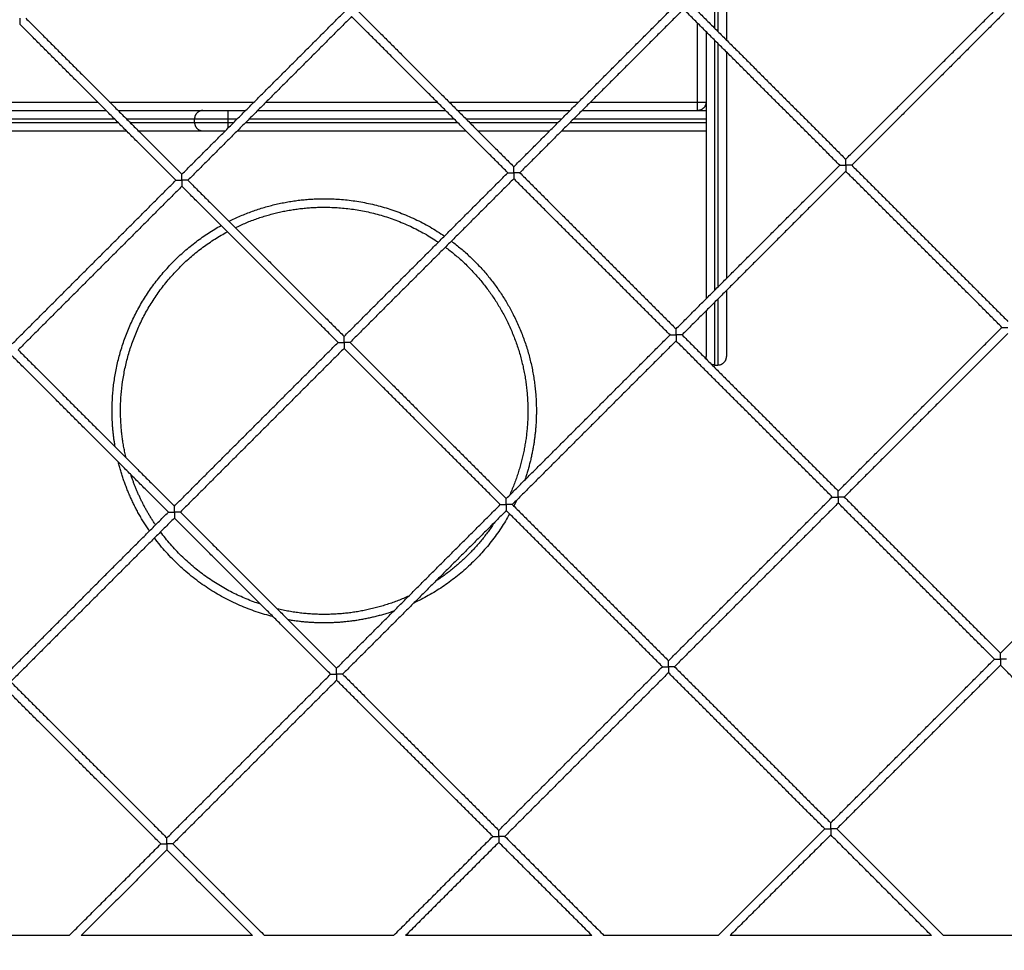
# Model space of a CAD drawing. Units: millimetres. Extents: x 12 to 106507, y -17555 to 27021.
# Drawn here: x 18 to 19, y 8 to 8 of the extents above; entities that cross this region are included whole.
import ezdxf

# ---------------------------------------------------------------- set-up
doc = ezdxf.new("R2010")
doc.units = ezdxf.units.MM
doc.header["$LTSCALE"] = 100
doc.header["$PDMODE"] = 3
doc.header["$PDSIZE"] = -1
doc.layers.add('DIASTASEIS', color=253, linetype='Continuous', lineweight=5)
doc.styles.get("Standard").update_dxf_attribs({"font": 'ARIALN.TTF'})
doc.dimstyles.get("Standard").update_dxf_attribs({"dimtxt": 0.18, "dimasz": 0.15, "dimexe": 0.18, "dimexo": 0.0625, "dimgap": 0.09, "dimtad": 0, "dimtih": 1, "dimtoh": 1, "dimzin": 0, "dimdsep": 46, "dimtxsty": 'Standard', "dimblk": 'OBLIQUE', "dimcen": 0.09, "dimadec": 0, "dimazin": 0, "dimtfac": 1, "dimtofl": 0, "dimtmove": 0, "dimatfit": 3, "dimfxl": 1, "dimtolj": 1, "dimtzin": 0, "dimarcsym": 0})

# ---------------------------------------------------------------- blocks, each defined once
blk = doc.blocks.new('PLAYBOX_KATOPSI')
at = {"lineweight": -3}
for points, weights, degree in [([(18.78362, 6.22508), (18.78362, 6.20791), (18.78362, 6.19158)], [0.96245074163, 0.963503546713, 0.966725523089], 2), ([(18.78862, 6.23008), (18.78862, 6.2076), (18.78862, 6.18658)], [0.962288203081, 0.963436670641, 0.968370525431], 2), ([(18.78162, 6.22308), (18.78162, 6.208), (18.78162, 6.19358)], [0.962580791107, 0.963618956378, 0.966338465081], 2), ([(18.37219, 6.19947), (18.37219, 6.1974), (18.37219, 6.19594), (18.37219, 6.19594)], [1, 0.804737854124, 0.804737854124, 1], 3), ([(18.77162, 6.15001), (18.77662, 6.15001), (18.77662, 6.15001)], [1, 0.707106781187, 1], 2), ([(18.77162, 6.14501), (18.77162, 6.14501), (18.77162, 6.15001)], [1, 0.707106781186, 1], 2), ([(18.77662, 6.15001), (18.77662, 6.14501), (18.77162, 6.14501)], [1, 0.707106781187, 1], 2), ([(18.47794, 6.14448), (18.47522, 6.1431), (18.47522, 6.14001)], [0.875759210036, 0.796527370496, 1], 2), ([(18.48015, 6.14501), (18.47898, 6.14501), (18.47794, 6.14448)], [1, 0.910579410679, 0.875759210036], 2), ([(18.49494, 6.14001), (18.49494, 6.14501), (18.49494, 6.14501)], [1, 0.707106781175, 1], 2), ([(18.43519, 6.14001), (18.4684, 6.14001), (18.47522, 6.14001)], [0.883154480574, 0.869618131753, 1], 2), ([(18.43719, 6.13801), (18.46864, 6.13801), (18.47522, 6.13801)], [0.882456218707, 0.873640694404, 1], 2), ([(18.47522, 6.14001), (18.47804, 6.14001), (18.49494, 6.14001)], [1, 0.763762615826, 1], 2), ([(18.47522, 6.13801), (18.47804, 6.13801), (18.49494, 6.13801)], [1, 0.763762615826, 1], 2), ([(18.47522, 6.13801), (18.47522, 6.1368), (18.47577, 6.13572)], [1, 0.908514466218, 0.874180155843], 2), ([(18.49494, 6.13461), (18.49494, 6.13605), (18.49494, 6.13801)], [0.85385876595, 0.860240780641, 1], 2), ([(18.44219, 6.13301), (18.47348, 6.13301), (18.48015, 6.13301)], [0.882044896731, 0.877485526155, 1], 2), ([(18.47577, 6.13572), (18.47715, 6.13301), (18.48015, 6.13301)], [0.874180155843, 0.798592314968, 1], 2), ([(18.48015, 6.13301), (18.48205, 6.13301), (18.49334, 6.13301)], [1, 0.782969602707, 0.964709226625], 2), ([(18.85891, 6.11276), (18.85891, 6.11483), (18.85891, 6.11629), (18.85891, 6.11629)], [1, 0.804737854124, 0.804737854124, 1], 3), ([(18.66334, 6.10833), (18.66334, 6.1104), (18.66334, 6.11187), (18.66334, 6.11187)], [1, 0.804737854124, 0.804737854124, 1], 3), ([(18.85538, 6.11276), (18.85538, 6.11276), (18.85684, 6.11276), (18.85891, 6.11276)], [1, 0.804737854124, 0.804737854124, 1], 3), ([(18.85891, 6.11276), (18.85891, 6.11069), (18.85891, 6.10922), (18.85891, 6.10922)], [1, 0.804737854124, 0.804737854124, 1], 3), ([(18.86245, 6.11276), (18.86245, 6.11276), (18.86098, 6.11276), (18.85891, 6.11276)], [1, 0.804737854124, 0.804737854124, 1], 3), ([(18.46423, 6.1039), (18.46423, 6.1039), (18.4657, 6.1039), (18.46777, 6.1039)], [1, 0.804737854124, 0.804737854124, 1], 3), ([(18.46777, 6.1039), (18.46777, 6.10597), (18.46777, 6.10744), (18.46777, 6.10744)], [1, 0.804737854124, 0.804737854124, 1], 3), ([(18.4713, 6.1039), (18.4713, 6.1039), (18.46984, 6.1039), (18.46777, 6.1039)], [1, 0.804737854124, 0.804737854124, 1], 3), ([(18.46777, 6.1039), (18.46777, 6.10183), (18.46777, 6.10037), (18.46777, 6.10037)], [1, 0.804737854124, 0.804737854124, 1], 3), ([(18.6598, 6.10833), (18.6598, 6.10833), (18.66127, 6.10833), (18.66334, 6.10833)], [1, 0.804737854124, 0.804737854124, 1], 3), ([(18.66687, 6.10833), (18.66687, 6.10833), (18.66541, 6.10833), (18.66334, 6.10833)], [1, 0.804737854124, 0.804737854124, 1], 3), ([(18.66334, 6.10833), (18.66334, 6.10626), (18.66334, 6.10479), (18.66334, 6.10479)], [1, 0.804737854124, 0.804737854124, 1], 3), ([(18.62301, 6.06447), (18.64572, 6.04766), (18.65854, 6.02249)], [0.858259260993, 0.843515375567, 0.874965315935], 2), ([(18.62659, 6.06804), (18.64982, 6.05063), (18.663, 6.02476)], [0.857886556261, 0.843921079356, 0.874965315935], 2), ([(18.78362, 6.03393), (18.78362, 5.99501), (18.78362, 5.99501)], [0.96259254241, 0.956955296894, 1], 2), ([(18.78862, 6.03893), (18.78862, 6.00001), (18.78862, 6.00001)], [0.962666070261, 0.956682064954, 1], 2), ([(18.78162, 6.03193), (18.78162, 5.99501), (18.78162, 5.99501)], [0.962330868475, 0.958081585673, 1], 2), ([(18.77662, 6.02693), (18.77662, 6.00001), (18.77662, 6.00001)], [0.962049719651, 0.96398547806, 1], 2), ([(18.75891, 6.01276), (18.75891, 6.01483), (18.75891, 6.01629), (18.75891, 6.01629)], [1, 0.804737854124, 0.804737854124, 1], 3), ([(18.95095, 6.01719), (18.95095, 6.01719), (18.95241, 6.01719), (18.95448, 6.01719)], [1, 0.804737854124, 0.804737854124, 1], 3), ([(18.56334, 6.00833), (18.56334, 6.0104), (18.56334, 6.01187), (18.56334, 6.01187)], [1, 0.804737854124, 0.804737854124, 1], 3), ([(18.75538, 6.01276), (18.75538, 6.01276), (18.75684, 6.01276), (18.75891, 6.01276)], [1, 0.804737854124, 0.804737854124, 1], 3), ([(18.76245, 6.01276), (18.76245, 6.01276), (18.76098, 6.01276), (18.75891, 6.01276)], [1, 0.804737854124, 0.804737854124, 1], 3), ([(18.75891, 6.01276), (18.75891, 6.01069), (18.75891, 6.00922), (18.75891, 6.00922)], [1, 0.804737854124, 0.804737854124, 1], 3), ([(18.5598, 6.00833), (18.5598, 6.00833), (18.56127, 6.00833), (18.56334, 6.00833)], [1, 0.804737854124, 0.804737854124, 1], 3), ([(18.56687, 6.00833), (18.56687, 6.00833), (18.56541, 6.00833), (18.56334, 6.00833)], [1, 0.804737854124, 0.804737854124, 1], 3), ([(18.56334, 6.00833), (18.56334, 6.00626), (18.56334, 6.00479), (18.56334, 6.00479)], [1, 0.804737854124, 0.804737854124, 1], 3), ([(18.77694, 5.99827), (18.77662, 5.99911), (18.77662, 6.00001)], [0.893948902129, 0.930467535584, 1], 2), ([(18.78362, 5.99501), (18.78862, 5.99501), (18.78862, 6.00001)], [1, 0.707106781187, 1], 2), ([(18.78162, 5.99501), (18.78072, 5.99501), (18.77987, 5.99533)], [1, 0.930467535584, 0.893948902129], 2), ([(18.44864, 5.89717), (18.4358, 5.91583), (18.43033, 5.93781)], [0.86072363368, 0.875260093537, 0.919266776738], 2), ([(18.45224, 5.90076), (18.44287, 5.91461), (18.43764, 5.93049)], [0.861344836838, 0.872966573951, 0.901923317848], 2), ([(18.85448, 5.91719), (18.85448, 5.91926), (18.85448, 5.92072), (18.85448, 5.92072)], [1, 0.804737854124, 0.804737854124, 1], 3), ([(18.46334, 5.90833), (18.46334, 5.9104), (18.46334, 5.91187), (18.46334, 5.91187)], [1, 0.804737854124, 0.804737854124, 1], 3), ([(18.65538, 5.91276), (18.65538, 5.91276), (18.65684, 5.91276), (18.65891, 5.91276)], [1, 0.804737854124, 0.804737854124, 1], 3), ([(18.65891, 5.91276), (18.65891, 5.91483), (18.65891, 5.91629), (18.65891, 5.91629)], [1, 0.804737854124, 0.804737854124, 1], 3), ([(18.66245, 5.91276), (18.66245, 5.91276), (18.66098, 5.91276), (18.65891, 5.91276)], [1, 0.804737854124, 0.804737854124, 1], 3), ([(18.65891, 5.91276), (18.65891, 5.91069), (18.65891, 5.90922), (18.65891, 5.90922)], [1, 0.804737854124, 0.804737854124, 1], 3), ([(18.66494, 5.91525), (18.66415, 5.91356), (18.66331, 5.91189)], [0.880180964988, 0.87786422173, 0.87574904769], 2), ([(18.85095, 5.91719), (18.85095, 5.91719), (18.85241, 5.91719), (18.85448, 5.91719)], [1, 0.804737854124, 0.804737854124, 1], 3), ([(18.85448, 5.91719), (18.85448, 5.91511), (18.85448, 5.91365), (18.85448, 5.91365)], [1, 0.804737854124, 0.804737854124, 1], 3), ([(18.85802, 5.91719), (18.85802, 5.91719), (18.85655, 5.91719), (18.85448, 5.91719)], [1, 0.804737854124, 0.804737854124, 1], 3), ([(18.4598, 5.90833), (18.4598, 5.90833), (18.46127, 5.90833), (18.46334, 5.90833)], [1, 0.804737854124, 0.804737854124, 1], 3), ([(18.46687, 5.90833), (18.46687, 5.90833), (18.46541, 5.90833), (18.46334, 5.90833)], [1, 0.804737854124, 0.804737854124, 1], 3), ([(18.46334, 5.90833), (18.46334, 5.90626), (18.46334, 5.90479), (18.46334, 5.90479)], [1, 0.804737854124, 0.804737854124, 1], 3), ([(18.66087, 5.90727), (18.64115, 5.87182), (18.60438, 5.85469)], [0.870247893281, 0.832469414613, 0.880180960846], 2), ([(18.65211, 5.90242), (18.63833, 5.88131), (18.61722, 5.86753)], [0.862767373972, 0.844339408452, 0.862767371497], 2), ([(18.5141, 5.85403), (18.47786, 5.86596), (18.45517, 5.89662)], [0.901923317848, 0.838466221154, 0.858259262498], 2), ([(18.52141, 5.84672), (18.47826, 5.85747), (18.45159, 5.89305)], [0.919266787995, 0.836678941342, 0.857886556261], 2), ([(18.95006, 5.82161), (18.95006, 5.82368), (18.95006, 5.82515), (18.95006, 5.82515)], [1, 0.804737854124, 0.804737854124, 1], 3), ([(18.75448, 5.81719), (18.75448, 5.81926), (18.75448, 5.82072), (18.75448, 5.82072)], [1, 0.804737854124, 0.804737854124, 1], 3), ([(18.94652, 5.82161), (18.94652, 5.82161), (18.94798, 5.82161), (18.95006, 5.82161)], [1, 0.804737854124, 0.804737854124, 1], 3), ([(18.95006, 5.82161), (18.95006, 5.81954), (18.95006, 5.81808), (18.95006, 5.81808)], [1, 0.804737854124, 0.804737854124, 1], 3), ([(18.95359, 5.82161), (18.95359, 5.82161), (18.95213, 5.82161), (18.95006, 5.82161)], [1, 0.804737854124, 0.804737854124, 1], 3), ([(18.55891, 5.81276), (18.55891, 5.81483), (18.55891, 5.81629), (18.55891, 5.81629)], [1, 0.804737854124, 0.804737854124, 1], 3), ([(18.75095, 5.81719), (18.75095, 5.81719), (18.75241, 5.81719), (18.75448, 5.81719)], [1, 0.804737854124, 0.804737854124, 1], 3), ([(18.75448, 5.81719), (18.75448, 5.81511), (18.75448, 5.81365), (18.75448, 5.81365)], [1, 0.804737854124, 0.804737854124, 1], 3), ([(18.75802, 5.81719), (18.75802, 5.81719), (18.75655, 5.81719), (18.75448, 5.81719)], [1, 0.804737854124, 0.804737854124, 1], 3), ([(18.55538, 5.81276), (18.55538, 5.81276), (18.55684, 5.81276), (18.55891, 5.81276)], [1, 0.804737854124, 0.804737854124, 1], 3), ([(18.56245, 5.81276), (18.56245, 5.81276), (18.56098, 5.81276), (18.55891, 5.81276)], [1, 0.804737854124, 0.804737854124, 1], 3), ([(18.55891, 5.81276), (18.55891, 5.81069), (18.55891, 5.80922), (18.55891, 5.80922)], [1, 0.804737854124, 0.804737854124, 1], 3), ([(18.65448, 5.71719), (18.65448, 5.71926), (18.65448, 5.72072), (18.65448, 5.72072)], [1, 0.804737854124, 0.804737854124, 1], 3), ([(18.84652, 5.72161), (18.84652, 5.72161), (18.84798, 5.72161), (18.85006, 5.72161)], [1, 0.804737854124, 0.804737854124, 1], 3), ([(18.85006, 5.72161), (18.85006, 5.72368), (18.85006, 5.72515), (18.85006, 5.72515)], [1, 0.804737854124, 0.804737854124, 1], 3), ([(18.85006, 5.72161), (18.85006, 5.71954), (18.85006, 5.71808), (18.85006, 5.71808)], [1, 0.804737854124, 0.804737854124, 1], 3), ([(18.85359, 5.72161), (18.85359, 5.72161), (18.85213, 5.72161), (18.85006, 5.72161)], [1, 0.804737854124, 0.804737854124, 1], 3), ([(18.45891, 5.71276), (18.45891, 5.71483), (18.45891, 5.71629), (18.45891, 5.71629)], [1, 0.804737854124, 0.804737854124, 1], 3), ([(18.65095, 5.71719), (18.65095, 5.71719), (18.65241, 5.71719), (18.65448, 5.71719)], [1, 0.804737854124, 0.804737854124, 1], 3), ([(18.65802, 5.71719), (18.65802, 5.71719), (18.65655, 5.71719), (18.65448, 5.71719)], [1, 0.804737854124, 0.804737854124, 1], 3), ([(18.65448, 5.71719), (18.65448, 5.71511), (18.65448, 5.71365), (18.65448, 5.71365)], [1, 0.804737854124, 0.804737854124, 1], 3), ([(18.45538, 5.71276), (18.45538, 5.71276), (18.45684, 5.71276), (18.45891, 5.71276)], [1, 0.804737854124, 0.804737854124, 1], 3), ([(18.45891, 5.71276), (18.45891, 5.71069), (18.45891, 5.70922), (18.45891, 5.70922)], [1, 0.804737854124, 0.804737854124, 1], 3), ([(18.46245, 5.71276), (18.46245, 5.71276), (18.46098, 5.71276), (18.45891, 5.71276)], [1, 0.804737854124, 0.804737854124, 1], 3)]:
    blk.add_rational_spline(points, weights, degree=degree, dxfattribs=at)
for points in [[(18.66334, 6.11187), (18.71157, 6.1601), (18.7598, 6.20833)], [(18.76687, 6.20833), (18.81289, 6.16231), (18.85891, 6.11629)], [(18.46777, 6.10744), (18.516, 6.15567), (18.56423, 6.2039)], [(18.5713, 6.2039), (18.61732, 6.15788), (18.66334, 6.11187)], [(18.76334, 6.20479), (18.71511, 6.15656), (18.66687, 6.10833)], [(18.85538, 6.11276), (18.80936, 6.15878), (18.76334, 6.20479)], [(18.85891, 6.11629), (18.90385, 6.16124), (18.9488, 6.20618)], [(18.95233, 6.20264), (18.90739, 6.1577), (18.86245, 6.11276)], [(18.46423, 6.1039), (18.41821, 6.14992), (18.37219, 6.19594)], [(18.37573, 6.19947), (18.42175, 6.15346), (18.46777, 6.10744)], [(18.56777, 6.20037), (18.51953, 6.15213), (18.4713, 6.1039)], [(18.6598, 6.10833), (18.61378, 6.15435), (18.56777, 6.20037)], [(18.77162, 6.15001), (18.77162, 6.17326), (18.77162, 6.19651)], [(18.32627, 6.15001), (18.37219, 6.15001), (18.41812, 6.15001)], [(18.42519, 6.15001), (18.46777, 6.15001), (18.51034, 6.15001)], [(18.51741, 6.15001), (18.56777, 6.15001), (18.61812, 6.15001)], [(18.62519, 6.15001), (18.66334, 6.15001), (18.70149, 6.15001)], [(18.70856, 6.15001), (18.74009, 6.15001), (18.77162, 6.15001)], [(18.32127, 6.14501), (18.37219, 6.14501), (18.42312, 6.14501)], [(18.43019, 6.14501), (18.46257, 6.14501), (18.49494, 6.14501)], [(18.49494, 6.14501), (18.50014, 6.14501), (18.50534, 6.14501)], [(18.51241, 6.14501), (18.56777, 6.14501), (18.62312, 6.14501)], [(18.63019, 6.14501), (18.66334, 6.14501), (18.69649, 6.14501)], [(18.70356, 6.14501), (18.74009, 6.14501), (18.77662, 6.14501)], [(18.47522, 6.13801), (18.47522, 6.13901), (18.47522, 6.14001)], [(18.49494, 6.14001), (18.49764, 6.14001), (18.50034, 6.14001)], [(18.49494, 6.13801), (18.49494, 6.13901), (18.49494, 6.14001)], [(18.49494, 6.13801), (18.49664, 6.13801), (18.49834, 6.13801)], [(18.50541, 6.13801), (18.56777, 6.13801), (18.63012, 6.13801)], [(18.50741, 6.14001), (18.56777, 6.14001), (18.62812, 6.14001)], [(18.63519, 6.14001), (18.66334, 6.14001), (18.69149, 6.14001)], [(18.63719, 6.13801), (18.66334, 6.13801), (18.68949, 6.13801)], [(18.69656, 6.13801), (18.73659, 6.13801), (18.77662, 6.13801)], [(18.69856, 6.14001), (18.73759, 6.14001), (18.77662, 6.14001)], [(18.50041, 6.13301), (18.56777, 6.13301), (18.63512, 6.13301)], [(18.64219, 6.13301), (18.66334, 6.13301), (18.68449, 6.13301)], [(18.69156, 6.13301), (18.73409, 6.13301), (18.77662, 6.13301)], [(18.75891, 6.01629), (18.80714, 6.06453), (18.85538, 6.11276)], [(18.85891, 6.10922), (18.81068, 6.06099), (18.76245, 6.01276)], [(18.95095, 6.01719), (18.90493, 6.0632), (18.85891, 6.10922)], [(18.86245, 6.11276), (18.90846, 6.06674), (18.95448, 6.02072)], [(18.36777, 6.00744), (18.416, 6.05567), (18.46423, 6.1039)], [(18.4713, 6.1039), (18.51732, 6.05788), (18.56334, 6.01187)], [(18.56334, 6.01187), (18.61157, 6.0601), (18.6598, 6.10833)], [(18.66334, 6.10479), (18.61511, 6.05656), (18.56687, 6.00833)], [(18.75538, 6.01276), (18.70936, 6.05878), (18.66334, 6.10479)], [(18.66687, 6.10833), (18.71289, 6.06231), (18.75891, 6.01629)], [(18.46777, 6.10037), (18.41953, 6.05213), (18.3713, 6.0039)], [(18.5598, 6.00833), (18.51378, 6.05435), (18.46777, 6.10037)], [(18.85448, 5.92072), (18.90272, 5.96895), (18.95095, 6.01719)], [(18.65891, 5.91629), (18.70714, 5.96453), (18.75538, 6.01276)], [(18.76245, 6.01276), (18.80846, 5.96674), (18.85448, 5.92072)], [(18.95448, 6.01365), (18.90625, 5.96542), (18.85802, 5.91719)], [(18.46334, 5.91187), (18.51157, 5.9601), (18.5598, 6.00833)], [(18.56334, 6.00479), (18.51511, 5.95656), (18.46687, 5.90833)], [(18.65538, 5.91276), (18.60936, 5.95878), (18.56334, 6.00479)], [(18.56687, 6.00833), (18.61289, 5.96231), (18.65891, 5.91629)], [(18.75891, 6.00922), (18.71068, 5.96099), (18.66245, 5.91276)], [(18.85095, 5.91719), (18.80493, 5.9632), (18.75891, 6.00922)], [(18.4598, 5.90833), (18.41378, 5.95435), (18.36777, 6.00037)], [(18.3713, 6.0039), (18.41732, 5.95788), (18.46334, 5.91187)], [(18.78162, 5.99501), (18.78262, 5.99501), (18.78362, 5.99501)], [(18.95006, 5.82515), (18.99829, 5.87338), (19.04652, 5.92161)], [(18.55891, 5.81629), (18.60714, 5.86453), (18.65538, 5.91276)], [(18.66245, 5.91276), (18.70846, 5.86674), (18.75448, 5.82072)], [(18.75448, 5.82072), (18.80272, 5.86895), (18.85095, 5.91719)], [(18.85448, 5.91365), (18.80625, 5.86542), (18.75802, 5.81719)], [(18.94652, 5.82161), (18.9005, 5.86763), (18.85448, 5.91365)], [(18.85802, 5.91719), (18.90404, 5.87117), (18.95006, 5.82515)], [(18.36334, 5.81187), (18.41157, 5.8601), (18.4598, 5.90833)], [(18.46687, 5.90833), (18.51289, 5.86231), (18.55891, 5.81629)], [(18.65891, 5.90922), (18.61068, 5.86099), (18.56245, 5.81276)], [(18.75095, 5.81719), (18.70493, 5.8632), (18.65891, 5.90922)], [(18.46334, 5.90479), (18.41511, 5.85656), (18.36687, 5.80833)], [(18.55538, 5.81276), (18.50936, 5.85878), (18.46334, 5.90479)], [(18.85006, 5.72515), (18.89829, 5.77338), (18.94652, 5.82161)], [(18.65448, 5.72072), (18.70272, 5.76895), (18.75095, 5.81719)], [(18.75448, 5.81365), (18.70625, 5.76542), (18.65802, 5.71719)], [(18.84652, 5.72161), (18.8005, 5.76763), (18.75448, 5.81365)], [(18.75802, 5.81719), (18.80404, 5.77117), (18.85006, 5.72515)], [(18.95006, 5.81808), (18.90182, 5.76985), (18.85359, 5.72161)], [(19.04209, 5.72604), (18.99607, 5.77206), (18.95006, 5.81808)], [(18.36687, 5.80833), (18.41289, 5.76231), (18.45891, 5.71629)], [(18.45891, 5.71629), (18.50714, 5.76453), (18.55538, 5.81276)], [(18.55891, 5.80922), (18.51068, 5.76099), (18.46245, 5.71276)], [(18.65095, 5.71719), (18.60493, 5.7632), (18.55891, 5.80922)], [(18.56245, 5.81276), (18.60846, 5.76674), (18.65448, 5.72072)], [(18.45538, 5.71276), (18.40936, 5.75878), (18.36334, 5.80479)], [(18.78365, 5.65875), (18.81509, 5.69018), (18.84652, 5.72161)], [(18.85359, 5.72161), (18.88502, 5.69018), (18.91646, 5.65875)], [(18.59251, 5.65875), (18.62173, 5.68797), (18.65095, 5.71719)], [(18.65802, 5.71719), (18.68724, 5.68797), (18.71646, 5.65875)], [(18.85006, 5.71808), (18.82039, 5.68841), (18.79072, 5.65875)], [(18.90939, 5.65875), (18.87972, 5.68841), (18.85006, 5.71808)], [(18.40136, 5.65875), (18.42837, 5.68575), (18.45538, 5.71276)], [(18.45891, 5.70922), (18.43367, 5.68398), (18.40843, 5.65875)], [(18.50939, 5.65875), (18.48415, 5.68398), (18.45891, 5.70922)], [(18.46245, 5.71276), (18.48945, 5.68575), (18.51646, 5.65875)], [(18.65448, 5.71365), (18.62703, 5.6862), (18.59958, 5.65875)], [(18.70939, 5.65875), (18.68193, 5.6862), (18.65448, 5.71365)], [(18.40136, 5.65875), (18.35891, 5.65875), (18.31646, 5.65875)], [(18.50939, 5.65875), (18.45891, 5.65875), (18.40843, 5.65875)], [(18.59251, 5.65875), (18.55448, 5.65875), (18.51646, 5.65875)], [(18.70939, 5.65875), (18.65448, 5.65875), (18.59958, 5.65875)], [(18.78365, 5.65875), (18.75006, 5.65875), (18.71646, 5.65875)], [(18.90939, 5.65875), (18.85006, 5.65875), (18.79072, 5.65875)], [(18.9748, 5.65875), (18.94563, 5.65875), (18.91646, 5.65875)]]:
    blk.add_open_spline(points, degree=2, dxfattribs=at)
for points, weights, knots in [([(18.77662, 6.19151), (18.77662, 6.14997), (18.77662, 6.11571), (18.77662, 6.0638), (18.77662, 6.034)], [0.967265369884, 0.976176821993, 1, 0.964349564992, 0.96209234143], [833.60444, 833.60444, 833.60444, 930.696832, 930.696832, 1075.991721, 1075.991721, 1075.991721]), ([(18.78162, 6.18651), (18.78162, 6.14586), (18.78162, 6.11217), (18.78162, 6.06769), (18.78162, 6.039)], [0.967787689994, 0.976858659633, 1, 0.969664443003, 0.963507559316], [836.383298, 836.383298, 836.383298, 930.696832, 930.696832, 1054.330706, 1054.330706, 1054.330706]), ([(18.78362, 6.18451), (18.78362, 6.14501), (18.78362, 6.11217), (18.78362, 6.06926), (18.78362, 6.041)], [0.968239083282, 0.977423742229, 1, 0.9707046192, 0.963958213942], [838.686317, 838.686317, 838.686317, 930.696832, 930.696832, 1050.091423, 1050.091423, 1050.091423]), ([(18.78862, 6.17951), (18.78862, 6.1449), (18.78862, 6.11571), (18.78862, 6.07377), (18.78862, 6.046)], [0.970161731095, 0.979629591884, 1, 0.971003469911, 0.964098204627], [847.676353, 847.676353, 847.676353, 930.696832, 930.696832, 1048.873444, 1048.873444, 1048.873444]), ([(18.31427, 6.13801), (18.34163, 6.13801), (18.37662, 6.13801), (18.40562, 6.13801), (18.43012, 6.13801)], [0.882059543714, 0.886469660532, 1, 0.904057123844, 0.886044635524], [76.537733, 76.537733, 76.537733, 147.351554, 147.351554, 207.195309, 207.195309, 207.195309]), ([(18.31627, 6.14001), (18.34304, 6.14001), (18.37662, 6.14001), (18.40435, 6.14001), (18.42812, 6.14001)], [0.882518800095, 0.890558850348, 1, 0.907870511711, 0.887599612968], [79.088339, 79.088339, 79.088339, 147.351554, 147.351554, 204.816732, 204.816732, 204.816732]), ([(18.30927, 6.13301), (18.33851, 6.13301), (18.37662, 6.13301), (18.40858, 6.13301), (18.43512, 6.13301)], [0.881887464973, 0.882734105569, 1, 0.899774761732, 0.884591934689], [74.207704, 74.207704, 74.207704, 147.351554, 147.351554, 209.866404, 209.866404, 209.866404]), ([(18.4955, 6.07971), (18.52198, 6.09301), (18.55162, 6.09301), (18.59047, 6.09301), (18.62247, 6.071)], [0.875749045183, 0.910566357172, 1, 0.885957984864, 0.860723633278], [130.939265, 130.939265, 130.939265, 188.495541, 188.495541, 261.88888, 261.88888, 261.88888]), ([(18.49923, 6.07597), (18.52404, 6.08801), (18.55162, 6.08801), (18.58841, 6.08801), (18.61887, 6.0674)], [0.877747245982, 0.913077403312, 1, 0.887332539264, 0.861344836838], [132.555284, 132.555284, 132.555284, 188.495541, 188.495541, 261.004266, 261.004266, 261.004266]), ([(18.42844, 5.94676), (18.42662, 5.95731), (18.42662, 5.96801), (18.42662, 6.04153), (18.49087, 6.07726)], [0.939503456091, 0.965745617019, 1, 0.804107931115, 0.870247894296], [-22.044889, -22.044889, -22.044889, 0, 0, 126.06909, 126.06909, 126.06909]), ([(18.43485, 5.94035), (18.43162, 5.95399), (18.43162, 5.96801), (18.43162, 6.03956), (18.49456, 6.07358)], [0.922225122023, 0.953836700421, 1, 0.80195999081, 0.871729836685], [-29.709039, -29.709039, -29.709039, 0, 0, 127.451427, 127.451427, 127.451427]), ([(18.65854, 6.02249), (18.67162, 5.99682), (18.67162, 5.96801), (18.67162, 5.9419), (18.66077, 5.91816)], [0.874965315935, 0.909550746487, 1, 0.9173286558, 0.88132654607], [318.781195, 318.781195, 318.781195, 376.991081, 376.991081, 430.195385, 430.195385, 430.195385]), ([(18.663, 6.02476), (18.67662, 5.99802), (18.67662, 5.96801), (18.67662, 5.94699), (18.66975, 5.92713)], [0.874965315935, 0.909550746487, 1, 0.934879361468, 0.898716017201], [318.781195, 318.781195, 318.781195, 376.991081, 376.991081, 418.900382, 418.900382, 418.900382]), ([(18.60148, 5.85886), (18.57773, 5.84801), (18.55162, 5.84801), (18.5376, 5.84801), (18.52396, 5.85125)], [0.88132654209, 0.917328651229, 1, 0.953836700421, 0.922225122023], [512.282315, 512.282315, 512.282315, 565.486622, 565.486622, 595.195661, 595.195661, 595.195661]), ([(18.59251, 5.84989), (18.57264, 5.84301), (18.55162, 5.84301), (18.54092, 5.84301), (18.53037, 5.84483)], [0.898716012253, 0.934879357012, 1, 0.965745617019, 0.939503456091], [523.577318, 523.577318, 523.577318, 565.486622, 565.486622, 587.531511, 587.531511, 587.531511])]:
    blk.add_rational_spline(points, weights, degree=2, knots=knots, dxfattribs=at)
blk = doc.blocks.new('_Oblique')
at = {"color": 0, "linetype": 'ByBlock', "lineweight": -2}
blk.add_line((-0.5, -0.5), (0.5, 0.5), dxfattribs=at)
blk = doc.blocks.new('*D48')
at = {"layer": 'Defpoints', "color": 0}
for p in [(18.34812, 11.12155), (18.34812, 6.21955), (21.82612, 6.21955)]:
    blk.add_point(p, dxfattribs=at)
at = {"layer": 'DIASTASEIS', "color": 0, "lineweight": -2}
for p, q in [((18.41062, 11.12155), (22.00612, 11.12155)), ((21.82612, 11.12155), (21.82612, 8.85246)), ((21.82612, 6.21955), (21.82612, 8.48865)), ((18.41062, 6.21955), (22.00612, 6.21955))]:
    blk.add_line(p, q, dxfattribs=at)
at = {"layer": 'DIASTASEIS', "color": 0, "linetype": 'ByBlock', "lineweight": -2, "xscale": 0.15, "yscale": 0.15, "zscale": 0.15}
for p, rotation in [((21.82612, 11.12155), 90), ((21.82612, 6.21955), 270)]:
    blk.add_blockref('_Oblique', p, dxfattribs=dict(at, rotation=rotation))
at = {"layer": 'DIASTASEIS', "color": 0, "insert": (21.82612, 8.67055), "char_height": 0.18, "attachment_point": 5}
blk.add_mtext('\\A1;4.90', dxfattribs=at)

msp = doc.modelspace()

# ---------------------------------------------------------------- block references
at = {"color": 0}
msp.add_blockref('PLAYBOX_KATOPSI', (0, 2.28151), dxfattribs=at)

# ---------------------------------------------------------------- dimensions: what is measured, and where the dimension line sits
at = {"layer": 'DIASTASEIS'}
dim = msp.add_linear_dim(base=(21.82612, 6.21955), p1=(18.34812, 11.12155), p2=(18.34812, 6.21955), angle=90, dimstyle='Standard', dxfattribs=at)
dim.commit()
dim.dimension.update_dxf_attribs({"geometry": '*D48', "text_midpoint": (21.82612, 8.67055)})

doc.saveas('drawing.dxf')
